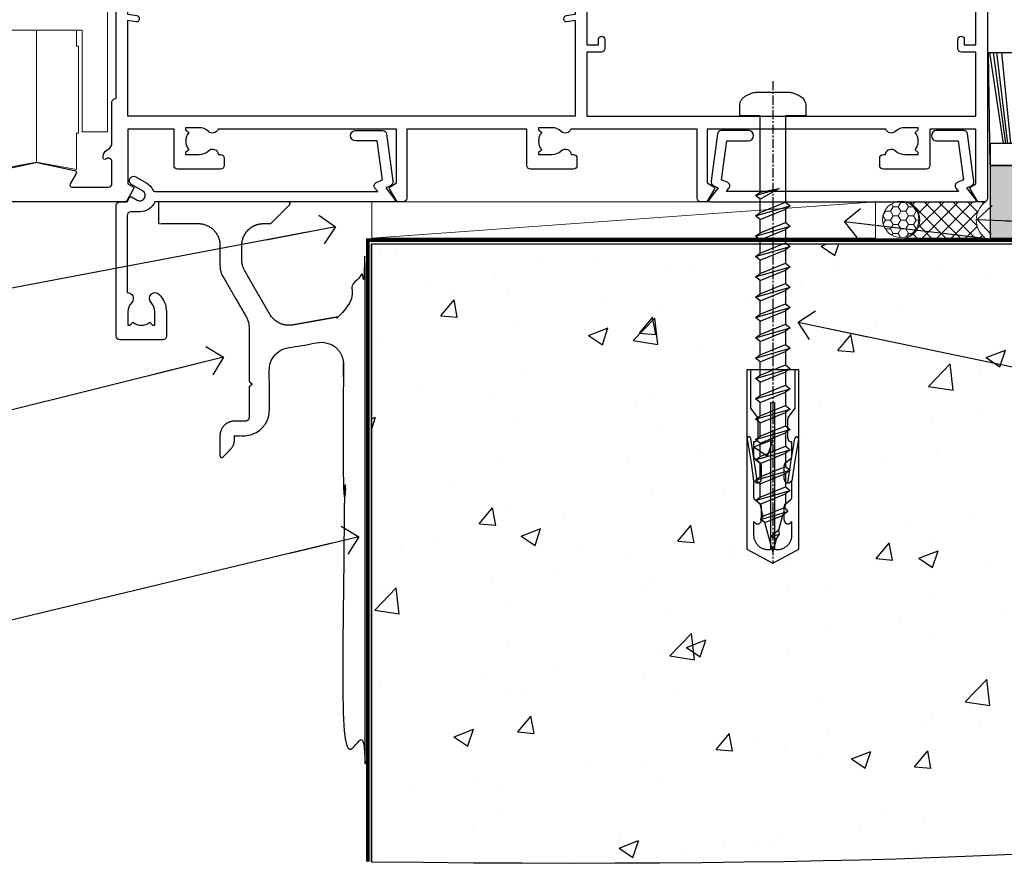
# Model space of a CAD drawing. Units: millimetres. Extents: x -33 to 9553, y -256 to 1143.
# Drawn here: x 5531 to 5667, y 86 to 204 of the extents above; entities that cross this region are included whole.
import ezdxf
from ezdxf import colors
from ezdxf.entities.mleader import LeaderData, LeaderLine
from ezdxf.math import Vec2, Vec3

# ---------------------------------------------------------------- set-up
doc = ezdxf.new("R2010")
doc.units = ezdxf.units.MM
doc.linetypes.add('CENTER', pattern=[2, 1.25, -0.25, 0.25, -0.25])
doc.linetypes.add('Dashed', pattern=[564.444447, 282.222223, -282.222223])
doc.layers.add('Aluminium Systems Ltd Joinery Detail', color=7, linetype='Continuous')
doc.layers.add('Aluminium Systems Ltd Notes', color=7, linetype='Continuous')
doc.styles.get("Standard").update_dxf_attribs({"font": 'arial.ttf'})

# ---------------------------------------------------------------- blocks, each defined once
blk = doc.blocks.new('EIFS Recessed CC AC40 Floor Liner')
at = {"layer": 'Aluminium Systems Ltd Joinery Detail'}
h = blk.add_hatch(dxfattribs=at)
h.set_pattern_fill('GRAVEL', color=256, scale=0.2)
h.set_pattern_definition([(228.0127875, (-4353.95964, -212.9633), (-40.640000003, -45.719999997), [0.683443, -67.660967]), (184.969741, (-4354.41684, -213.4713), (60.959999976, 5.080000289), [1.1728094, -116.108098]), (132.510447, (-4355.58524, -213.5729), (50.800000021, -55.87999998), [0.826963, -81.8694456]), (267.273689, (-4357.56644, -214.8429), (5.08000001, 101.6), [1.068009, -105.732875]), (292.833654, (-4357.61724, -215.9097), (-25.400000002, 60.959999999), [1.0472674, -103.6796155]), (357.273689, (-4357.21084, -216.8749), (-101.6, 5.08000001), [1.068009, -105.732875]), (37.6942405, (-4356.14404, -216.9257), (-66.039999997, -50.800000004), [1.4123873, -139.8262306]), (72.2553284, (-4355.02644, -216.0621), (35.5600000096, 111.759999997), [1.333439, -132.010513]), (121.4295656, (-4354.62004, -214.7921), (-40.640000006, 66.039999996), [1.071626, -106.0910914]), (175.236358, (-4355.17884, -213.8777), (55.88, -5.08000001), [1.2234266, -59.947874]), (222.397438, (-4356.39804, -213.77609), (-60.959999998, -55.880000002), [1.582156, -156.633545]), (138.814075, (-4352.53724, -214.8937), (-35.56, 30.48), [0.540009, -53.4611316]), (171.4692344, (-4352.94364, -214.5381), (66.040000002, -10.159999988), [1.027364, -101.709278]), (225, (-4353.9596, -214.3857), (-7e-16, -5.08), [0.7184187, -6.465786]), (203.19859, (-4354.31524, -213.7761), (25.4, 10.16), [0.3868826, -38.301245]), (291.80141, (-4354.6708, -213.9285), (-5.08, 15.24), [0.547131, -26.809506]), (30.963757, (-4354.4676, -214.4365), (15.24, 10.16), [0.8886393, -28.7325963]), (161.56505, (-4353.7056, -213.9793), (10.16, -5.08), [0.642574, -15.421796]), (16.38954, (-4357.61724, -213.9285), (50.8, 15.24), [0.900176, -89.1176533]), (70.346176, (-4356.75364, -213.6745), (-20.320000002, -55.88), [0.755198, -74.7644314]), (293.19859, (-4353.70564, -212.9633), (-10.16, 25.4), [0.77376, -37.914367]), (343.61046, (-4353.40084, -213.6745), (-50.800000001, 15.239999996), [0.900176, -89.1176533]), (339.443955, (-4357.61724, -217.0781), (-25.4, 10.16), [0.8680704, -42.5354686]), (294.775141, (-4356.80444, -217.3829), (-25.40000003, 55.879999986), [0.727344, -72.007187]), (66.80141, (-4353.65484, -218.0433), (10.16, 25.4), [0.77376, -37.914367]), (17.354025, (-4353.35004, -217.3321), (-66.039999999, -20.320000004), [0.8515655, -84.304752]), (69.443955, (-4356.14404, -218.0433), (-10.16, -25.4), [0.434035, -42.969504]), (101.309932, (-4353.9596, -218.0433), (-5.08, 20.32), [0.259029, -25.64399]), (165.963757, (-4354.0104, -217.7893), (15.24, -5.08), [1.0472674, -19.898109]), (186.009006, (-4355.02644, -217.5353), (50.8, 5.080000003), [0.970534, -96.08273]), (303.690068, (-4354.4676, -214.8937), (-5.08, 10.16), [0.732648, -17.583553]), (353.1572266, (-4354.06124, -215.5033), (86.3600000005, -10.1599999955), [1.2791135, -126.632018]), (60.945396, (-4352.79124, -215.6557), (-20.32, -35.56), [0.5230165, -51.7787846]), (90, (-4352.537, -215.1985), (-5.08, 5.08), [0.3048, -4.7752]), (120.256437, (-4355.12804, -217.3829), (20.319999998, -35.56), [0.705734, -69.8678815]), (48.0127875, (-4355.48364, -216.7733), (40.640000003, 45.719999997), [1.366886, -66.9775244]), (0, (-4354.569, -215.7573), (5.08, 5.08), [1.3208, -3.7592]), (325.3048465, (-4353.24844, -215.7573), (50.80000002, -35.559999973), [0.803219, -79.5186334]), (254.054604, (-4352.58804, -216.2145), (-5.08, -20.32), [0.739658, -36.2433]), (207.6459754, (-4352.79124, -216.9257), (-96.520000004, -50.799999993), [1.20429, -119.224929]), (175.4260787, (-4353.85804, -217.4845), (-66.04, 5.08), [1.274059, -126.131693])])
h.paths.add_polyline_path([(63.14, 3.1), (63.14, -6.9), (154.51, -6.9), (154.51, 3.1)])
at = {"layer": 'Aluminium Systems Ltd Joinery Detail', "lineweight": 5}
h = blk.add_hatch(dxfattribs=at)
h.set_pattern_fill('HONEY', color=0, scale=0.221113, angle=360, style=0)
h.set_pattern_definition([(0, (-6065.49463, -489.6421), (1.05304828, 0.607977563), [0.70203219, -1.40406438]), (120, (-6065.49463, -489.6421), (-1.053048155, 0.60797778), [0.70203219, -1.40406438]), (60, (-6065.49463, -489.6421), (1.26e-07, 1.215955345), [-1.40406438, 0.70203219])])
edge = h.paths.add_edge_path()
edge.add_arc((50.83, -4.33), 2.5, 0, 180)
edge.add_arc((50.83, -4.33), 2.5, 180, 360)
h = blk.add_hatch(dxfattribs=at)
h.set_pattern_fill('NET', color=0, scale=0.442225, angle=225, style=0)
h.set_pattern_definition([(315, (-7432.9539, 4152.1209), (-0.99282344, -0.99282344), []), (225, (-7432.9539, 4152.1209), (-0.99282344, 0.99282344), [])])
edge = h.paths.add_edge_path()
edge.add_line((62.43, -6.89), (51.69, -6.9))
edge.add_arc((50.85, -4.44), 2.6, -71.2564, 76.9454)
edge.add_line((51.44, -1.9), (62.48, -1.9))
edge.add_arc((64.38, -4.41), 3.15, 127.1389, 231.8374)
at = {"layer": 'Aluminium Systems Ltd Joinery Detail'}
for p, q in [((64.98, 6.12, -2), (63.11, 18.64, -2)), ((65.29, 6.12, -2), (63.6, 18.64, -2)), ((65.57, 6.12, -2), (64.05, 18.64, -2)), ((66, 6.12, -2), (64.74, 18.64, -2))]:
    blk.add_line(p, q, dxfattribs=at)
at = {"layer": 'Aluminium Systems Ltd Joinery Detail', "color": 0, "lineweight": 5}
blk.add_line((-22.04, -6.9), (47.37, -1.9), dxfattribs=at)
at = {"layer": 'Aluminium Systems Ltd Joinery Detail', "elevation": -2}
for points in [[(62.89, 18.64), (154.32, 18.64), (154.57, 3.1), (63.14, 3.1)], [(63.14, 3.1), (154.57, 3.1), (154.57, 6.12), (63.14, 6.12)], [(63.14, -6.9), (154.51, -6.9), (154.51, 3.1), (63.14, 3.1)]]:
    blk.add_lwpolyline(points, close=True, dxfattribs=at)
at = {"layer": 'Aluminium Systems Ltd Joinery Detail', "color": 0, "lineweight": 5}
blk.add_lwpolyline([(-22.04, -6.9), (47.37, -6.9), (47.37, -1.9), (-22.04, -1.9)], close=True, dxfattribs=at)
blk.add_lwpolyline([(51.41, -6.91), (62.43, -6.89, -0.491511), (62.48, -1.9), (51.44, -1.9, -0.810102)], format="xyb", close=True, dxfattribs=at)
at = {"layer": 'Aluminium Systems Ltd Joinery Detail', "color": 0, "lineweight": 5, "ltscale": 0.12}
blk.add_circle((50.83, -4.33), 2.5, dxfattribs=at)
blk = doc.blocks.new('EIFS Recessed CC Concrete Floor Sill AC40')
at = {"layer": 'Aluminium Systems Ltd Joinery Detail'}
blk.add_rational_spline([(13.13, 13.81), (13.13, 12.31, 0.5), (13.13, 10.81, 1), (15.88, 10.81, 1), (18.62, 10.81, 1), (21.62, 10.81, 1), (21.62, 7.81, 1), (21.62, 6.43, 1), (21.62, 5.04, 1), (21.62, 4.23, 1), (22.02, 3.54, 1), (23.62, 0.77, 1), (25.22, -2, 1), (25.62, -2.7, 1), (25.62, -3.5, 1), (25.62, -7.19, 1), (25.62, -10.89, 1), (25.82, -11.09, 1), (26.02, -11.29, 1), (25.82, -11.49, 1), (25.62, -11.69, 1), (25.62, -13.79, 1), (25.62, -15.89, 1), (25.62, -16.39, 1), (25.12, -16.39, 1), (24.37, -16.39, 1), (23.62, -16.39, 1), (21.62, -16.39, 1), (21.62, -18.39, 1), (21.62, -19.76, 1), (21.62, -21.14, 1), (21.62, -21.3, 1), (21.77, -21.37, 1), (21.93, -21.43, 1), (22.05, -21.31, 1), (22.54, -20.82, 1), (23.03, -20.33, 1), (23.62, -19.74, 1), (23.62, -18.91, 1), (23.62, -18.65, 1), (23.62, -18.39, 1), (24.27, -18.39, 1), (24.92, -18.39, 1), (28.42, -18.39, 1), (28.42, -14.89, 1), (28.42, -12.08, 1), (28.42, -9.28, 1), (28.42, -6.76, 1), (30.9, -6.32, 1), (33, -5.95, 1), (35.1, -5.58, 1), (36.48, -5.34, 1), (37.55, -6.24, 1), (38.62, -7.14, 1), (38.62, -8.54, 1), (38.62, -17.16, 1), (38.62, -25.79, 1), (38.82, -25.99, 1), (39.02, -26.19, 1), (38.82, -26.39, 1), (38.62, -26.59, 1), (38.62, -42.39, 1), (38.62, -58.2, 1), (38.62, -60.94, 1), (41.35, -61.19, 1), (41.46, -61.2, 1), (41.54, -61.12, 1), (41.62, -61.05, 1), (41.62, -60.94, 1), (41.62, -28.69, 1), (41.62, 3.56, 1), (41.62, 3.73, 1), (41.46, 3.79, 1), (41.31, 3.86, 1), (41.19, 3.74, 1), (40.7, 3.24, 1), (40.2, 2.75, 1), (39.62, 2.16, 1), (39.62, 1.34, 1), (39.62, -0.2, 1), (39.62, -1.74, 1), (35.62, -2.44, 1), (31.62, -3.15, 1), (29.56, -3.51, 1), (28.5, -1.69, 1), (26.76, 1.32, 1), (25.02, 4.34, 1), (24.62, 5.04, 1), (24.62, 5.84, 1), (24.62, 6.83, 1), (24.62, 7.81, 1), (24.62, 10.81, 1), (27.62, 10.81, 1), (28.07, 10.81, 1), (28.51, 10.81, 1), (28.62, 10.81, 1), (28.69, 10.89, 1), (29.94, 12.14, 1), (31.19, 13.39, 1), (31.31, 13.51, 1), (31.25, 13.66, 1), (31.18, 13.81, 1), (31.01, 13.81, 1), (22.07, 13.81, 1), (13.13, 13.81, 1)], [1, 1, 1, 1, 1, 0.707106784711, 1, 1, 1, 0.965925827579, 1, 1, 1, 0.965925826289, 1, 1, 1, 1, 1, 1, 1, 1, 1, 0.707106781187, 1, 1, 1, 0.707106789843, 1, 1, 1, 0.831469608902, 1, 0.831469608902, 1, 1, 1, 0.923879537196, 1, 1, 1, 1, 1, 0.707106781187, 1, 1, 1, 0.766044443119, 1, 1, 1, 0.906307787037, 1, 0.906307787037, 1, 1, 1, 1, 1, 1, 1, 1, 1, 0.738548945876, 1, 0.914931653858, 1, 0.914931653858, 1, 1, 1, 0.831469612303, 1, 0.831469612303, 1, 1, 1, 0.923879532511, 1, 1, 1, 1, 1, 0.819152044289, 1, 1, 1, 0.965925826289, 1, 1, 1, 0.707106781187, 1, 1, 1, 0.923879532511, 1, 1, 1, 0.831469612303, 1, 0.831469612303, 1, 1, 1], degree=2, knots=[0, 0, 0, 1, 1, 2, 2, 3.570796, 3.570796, 4.570796, 4.570796, 5.094395, 5.094395, 6.094395, 6.094395, 6.617994, 6.617994, 7.617994, 7.617994, 8.617994, 8.617994, 9.617994, 9.617994, 10.617994, 10.617994, 12.18879, 12.18879, 13.18879, 13.18879, 14.759586, 14.759586, 15.759586, 15.759586, 16.937684, 16.937684, 18.115781, 18.115781, 19.115781, 19.115781, 19.901179, 19.901179, 20.901179, 20.901179, 21.901179, 21.901179, 23.471975, 23.471975, 24.471975, 24.471975, 25.868239, 25.868239, 26.868239, 26.868239, 27.740903, 27.740903, 28.613568, 28.613568, 29.613568, 29.613568, 30.613568, 30.613568, 31.613568, 31.613568, 32.613568, 32.613568, 34.09333, 34.09333, 34.924245, 34.924245, 35.755161, 35.755161, 36.755161, 36.755161, 37.933258, 37.933258, 39.111355, 39.111355, 40.111355, 40.111355, 40.896753, 40.896753, 41.896753, 41.896753, 42.896753, 42.896753, 44.118484, 44.118484, 45.118484, 45.118484, 45.642083, 45.642083, 46.642083, 46.642083, 48.212879, 48.212879, 49.212879, 49.212879, 49.998277, 49.998277, 50.998277, 50.998277, 52.176374, 52.176374, 53.354472, 53.354472, 54.354472, 54.354472, 54.354472], dxfattribs=at)
blk = doc.blocks.new('_Open90')
at = {"color": 0, "linetype": 'ByBlock', "lineweight": -2}
for p, q in [((-0.5, 0.5), (0, 0)), ((0, 0), (-2.44, 0)), ((0, 0), (-0.5, -0.5))]:
    blk.add_line(p, q, dxfattribs=at)
blk = doc.blocks.new('A781-21600')
at = {"flags": 128}
for points in [[(8.14, 4.31), (13.3, 5.42, -0.106263), (13.51, 5.42), (18.66, 4.31, -0.508804), (18.86, 3.87), (18.04, 2.45, 0.57735), (18.3, 2), (23.3, 2, 0.414214), (23.8, 2.5), (23.8, 5.5, 0.57735), (23.05, 5.93), (22.9, 5.85, -0.57735), (22.6, 6.02), (22.6, 6.25, -0.267949), (23.1, 7.12), (23.3, 7.23, 0.267949), (23.8, 8.1), (23.8, 13.7, -0.414214), (24.3, 14.2), (24.4, 14.2), (24.4, 35.5, -0.414214)], [(89.2, 34.6), (89.2, 21.6), (90.8, 21.6), (90.8, 22.35, -1), (91.7, 22.35), (91.7, 21.1, -0.414214), (91.2, 20.6), (89.2, 20.6), (89.2, 11.8), (142.8, 11.8), (142.8, 20.6), (140.8, 20.6, -0.414214), (140.3, 21.1), (140.3, 22.35, -1), (141.2, 22.35), (141.2, 21.6), (142.8, 21.6), (142.8, 34.6)], [(144.4, 35.5), (144.4, 0.5, -0.414214), (143.9, 0), (143.07, 0), (142.03, 1.8, -0.414214), (142.1, 2.07), (142.8, 2.48), (142.8, 10), (136.45, 10), (136.45, 5, -0.414214), (135.95, 4.5), (130.05, 4.5, -0.414214), (129.55, 5), (129.55, 6, -0.414214), (130.05, 6.5), (130.36, 6.5, -0.640824), (131.71, 7.02, 0.19526), (133, 6.5), (134.85, 6.5), (134.85, 6.8), (134.42, 7.16, 0.36397), (134.42, 9.54), (134.85, 9.9), (134.85, 10.2), (133, 10.2, 0.19526), (131.71, 9.68, -0.554219), (130.4, 10), (105.8, 10), (105.8, 2.59), (106.7, 2.07, -0.414214), (106.78, 1.8), (105.74, 0), (104.9, 0, -0.414214), (104.4, 0.5), (104.4, 10), (87.01, 10, -0.554219), (85.69, 9.68, 0.19526), (84.4, 10.2), (82.55, 10.2), (82.55, 9.9), (82.99, 9.54, 0.36397), (82.99, 7.16), (82.55, 6.8), (82.55, 6.5), (84.4, 6.5, 0.19526), (85.69, 7.02, -0.640824), (87.05, 6.5), (87.35, 6.5, -0.414214), (87.85, 6), (87.85, 5, -0.414214), (87.35, 4.5), (81.45, 4.5, -0.414214), (80.95, 5), (80.95, 10), (64.4, 10), (64.4, 0.5, -0.414214), (63.9, 0), (63.07, 0), (62.03, 1.8, -0.414214), (62.1, 2.07), (63, 2.59), (63, 10), (38.41, 10, -0.554219), (37.09, 9.68, 0.19526), (35.8, 10.2), (33.95, 10.2), (33.95, 9.9), (34.39, 9.54, 0.36397), (34.39, 7.16), (33.95, 6.8), (33.95, 6.5), (35.8, 6.5, 0.19526), (37.09, 7.02, -0.640824), (38.45, 6.5), (38.75, 6.5, -0.414214), (39.25, 6), (39.25, 5, -0.414214), (38.75, 4.5), (32.85, 4.5, -0.414214), (32.35, 5), (32.35, 10), (26, 10), (26, 2.48), (26.7, 2.07, -0.414214), (26.78, 1.8), (25.74, 0), (3, 0, -0.414214)]]:
    blk.add_lwpolyline(points, format="xyb", dxfattribs=at)
blk.add_lwpolyline([(67.3, 29.4), (78, 29.4, 0.414214), (79.6, 31), (79.6, 34.4), (87.6, 34.4), (87.6, 25.8), (86.34, 25.59, 1.0045), (86.47, 24.81), (87.6, 25), (87.6, 11.8), (26, 11.8), (26, 25), (27.14, 24.81, 1.0045), (27.27, 25.59), (26, 25.8), (26, 29.4), (36.3, 29.4), (36.3, 28, 0.414214), (37.9, 26.4), (65.7, 26.4, 0.414214), (67.3, 28)], format="xyb", close=True, dxfattribs=at)
blk = doc.blocks.new('A725-21745')
at = {"flags": 128}
blk.add_lwpolyline([(37.12, 20.91), (38.36, 19.32, -0.624869), (38.2, 19), (5.31, 19, -0.302267), (3.23, 17.62), (2, 17.62, 0.414214), (1.5, 17.12), (1.5, 6.5, -0.685853), (2.12, 5.14, 0.19526), (1.6, 3.85), (1.6, 2), (1.9, 2), (2.26, 2.43, 0.36397), (4.64, 2.43), (5, 2), (5.3, 2), (5.3, 3.85, 0.19526), (4.78, 5.14, -1), (5.92, 6.25, -0.19526), (6.9, 3.85), (6.9, 0.5, -0.414214), (6.4, 0), (0.5, 0, -0.414214), (0, 0.5), (0, 18.5, -0.414214), (0.5, 19), (1.49, 19), (1.83, 19.58, -0.414214), (2.1, 19.66), (2.86, 19.22, 1), (3.61, 20.52), (2.1, 21.39, -1), (2.7, 22.43), (4.21, 21.56, -0.154452), (5, 20.69, 0.292043), (5.45, 20.4), (36, 20.4), (35.63, 20.87, -0.482343), (35.81, 21.63), (36.66, 22.02), (35.93, 27.4), (32.95, 27.4, -1), (32.95, 28.8), (36.71, 28.8, -0.37527), (37.21, 28.37), (38.09, 21.84, -0.328404), (37.75, 21.21)], format="xyb", close=True, dxfattribs=at)
blk = doc.blocks.new('A724-21702')
at = {"color": 0, "flags": 128}
blk.add_lwpolyline([(2.59, 2.63), (1.75, 3.02), (2.47, 8.4), (5.45, 8.4, 1), (5.45, 9.8), (1.69, 9.8, 0.37527), (1.19, 9.37), (0.31, 2.84, 0.329673), (0.65, 2.21), (1.29, 1.91), (0.04, 0.32, 0.624869), (0.2, 0), (36.6, 0, 0.624869), (36.76, 0.32), (35.52, 1.91), (36.16, 2.21, 0.328404), (36.5, 2.84), (35.61, 9.37, 0.37527), (35.12, 9.8), (31.35, 9.8, 1), (31.35, 8.4), (34.33, 8.4), (35.06, 3.02), (34.21, 2.63, 0.482343), (34.03, 1.87), (34.4, 1.4), (2.41, 1.4), (2.77, 1.87, 0.482343)], format="xyb", close=True, dxfattribs=at)
blk = doc.blocks.new('WS10G60Pan')
at = {"linetype": 'CENTER'}
blk.add_line((0, 4.8), (0, -61.5), dxfattribs=at)
for p, q in [((-1.75, -0.01), (1.75, -0.01)), ((-2.4, -10.96), (0.87, -10)), ((-1.75, -13.27), (1.75, -11.87)), ((-2.4, -13.76), (2.4, -12.36)), ((-1.75, -14.24), (1.75, -12.84)), ((-1.75, -16.07), (1.75, -14.67)), ((-2.4, -16.56), (2.4, -15.16)), ((-1.75, -17.04), (1.75, -15.64)), ((-1.75, -18.87), (1.75, -17.47)), ((-2.4, -19.36), (2.4, -17.96)), ((-1.75, -19.84), (1.75, -18.44)), ((-1.75, -21.67), (1.75, -20.27)), ((-2.4, -22.16), (2.4, -20.76)), ((-1.75, -22.64), (1.75, -21.24)), ((-2.4, -24.96), (2.4, -23.56)), ((-1.75, -24.47), (1.75, -23.07)), ((-1.75, -25.44), (1.75, -24.04)), ((-2.4, -27.76), (2.4, -26.36)), ((-1.75, -27.27), (1.75, -25.87)), ((-1.75, -28.24), (1.75, -26.84)), ((-2.4, -30.56), (2.4, -29.16)), ((-1.75, -30.07), (1.75, -28.67)), ((-1.75, -31.04), (1.75, -29.64)), ((-2.4, -33.36), (2.4, -31.96)), ((-1.75, -32.87), (1.75, -31.47)), ((-1.75, -33.84), (1.75, -32.44)), ((-2.4, -36.16), (2.4, -34.76)), ((-1.75, -35.67), (1.75, -34.27)), ((-1.75, -36.64), (1.75, -35.24)), ((-2.4, -38.96), (2.4, -37.56)), ((-1.75, -38.47), (1.75, -37.07)), ((-1.75, -39.44), (1.75, -38.04)), ((-2.4, -41.76), (2.4, -40.36)), ((-1.75, -41.27), (1.75, -39.87)), ((-1.75, -42.24), (1.75, -40.84)), ((-2.4, -44.56), (2.4, -43.16)), ((-1.75, -44.07), (1.75, -42.67)), ((-1.75, -45.04), (1.75, -43.64)), ((-2.4, -47.36), (2.4, -45.96)), ((-1.75, -46.87), (1.75, -45.47)), ((-1.75, -47.84), (1.75, -46.44)), ((-2.4, -50.16), (2.4, -48.76)), ((-1.75, -49.67), (1.75, -48.27)), ((-1.75, -50.64), (1.75, -49.24)), ((-1.75, -52.47), (1.75, -51.07)), ((-2.4, -52.96), (2.4, -51.56)), ((-1.75, -53.44), (1.75, -52.04)), ((-1.31, -55.1), (1.63, -53.92)), ((-1.67, -55.54), (2.08, -54.45)), ((-1.08, -55.97), (1.34, -55)), ((-0.27, -57.93), (0.9, -57.59))]:
    blk.add_line(p, q)
blk.add_lwpolyline([(-1.75, 0), (-4.55, 0), (-4.55, 1.42, -0.269448), (-3.79, 2.72, -0.057509), (-2.62, 3.22, -0.072181), (-2.06, 3.3), (2.06, 3.3, -0.072181), (2.62, 3.22, -0.057509), (3.79, 2.72, -0.269448), (4.55, 1.42), (4.55, 0), (1.75, 0), (1.75, -11.87), (2.4, -12.36), (1.75, -12.84), (1.75, -14.67), (2.4, -15.16), (1.75, -15.64), (1.75, -17.47), (2.4, -17.96), (1.75, -18.44), (1.75, -20.27), (2.4, -20.76), (1.75, -21.24), (1.75, -23.07), (2.4, -23.56), (1.75, -24.04), (1.75, -25.87), (2.4, -26.36), (1.75, -26.84), (1.75, -28.67), (2.4, -29.16), (1.75, -29.64), (1.75, -31.47), (2.4, -31.96), (1.75, -32.44), (1.75, -34.27), (2.4, -34.76), (1.75, -35.24), (1.75, -37.07), (2.4, -37.56), (1.75, -38.04), (1.75, -39.87), (2.4, -40.36), (1.75, -40.84), (1.75, -42.67), (2.4, -43.16), (1.75, -43.64), (1.75, -45.47), (2.4, -45.96), (1.75, -46.44), (1.75, -48.27), (2.4, -48.76), (1.75, -49.24), (1.75, -51.07), (2.4, -51.56), (1.75, -52.04), (1.75, -53.47), (1.63, -53.92), (2.08, -54.45), (1.34, -55), (0.79, -57.05), (0.9, -57.59), (0.5, -58.14), (0, -60), (-1.08, -55.97), (-1.67, -55.54), (-1.31, -55.1), (-1.75, -53.47), (-1.75, -53.44), (-2.4, -52.96), (-1.75, -52.47), (-1.75, -50.64), (-2.4, -50.16), (-1.75, -49.67), (-1.75, -47.84), (-2.4, -47.36), (-1.75, -46.87), (-1.75, -45.04), (-2.4, -44.56), (-1.75, -44.07), (-1.75, -42.24), (-2.4, -41.76), (-1.75, -41.27), (-1.75, -39.44), (-2.4, -38.96), (-1.75, -38.47), (-1.75, -36.64), (-2.4, -36.16), (-1.75, -35.67), (-1.75, -33.84), (-2.4, -33.36), (-1.75, -32.87), (-1.75, -31.04), (-2.4, -30.56), (-1.75, -30.07), (-1.75, -28.24), (-2.4, -27.76), (-1.75, -27.27), (-1.75, -25.44), (-2.4, -24.96), (-1.75, -24.47), (-1.75, -22.64), (-2.4, -22.16), (-1.75, -21.67), (-1.75, -19.84), (-2.4, -19.36), (-1.75, -18.87), (-1.75, -17.04), (-2.4, -16.56), (-1.75, -16.07), (-1.75, -14.24), (-2.4, -13.76), (-1.75, -13.27), (-1.75, -11.44), (-2.4, -10.96), (-1.75, -10.47)], format="xyb", close=True)
for points in [[(-1.75, -10.47), (0.87, -10), (-1.75, -11.44)], [(0.79, -57.05), (-0.27, -57.93), (0.5, -58.14)]]:
    blk.add_lwpolyline(points)
blk = doc.blocks.new('Rawlplug')
at = {"color": 4, "linetype": 'Dashed'}
blk.add_lwpolyline([(-3.57, 0), (-3.57, -24.66), (0, -26.59), (3.57, -24.66), (3.57, 0)], close=True, dxfattribs=at)
for points in [[(-3.07, 0), (-3.07, -5.27), (-2.17, -6.48, -0.162386), (-2.07, -6.78), (-2.07, -9.38, -0.414214), (-2.57, -9.88), (-2.64, -9.88), (-2.64, -11.85, 0.236093), (-2.44, -12.25), (-1.78, -12.74, -0.236093), (-1.58, -13.14), (-1.58, -15.06, -0.618001), (-2.38, -15.46), (-2.64, -15.27), (-2.64, -17.49, 0.236093), (-2.44, -17.89), (-1.78, -18.38, -0.236093), (-1.58, -18.78), (-1.58, -20.7, -0.618001), (-2.38, -21.1), (-2.64, -20.91), (-2.64, -22.73, 0.472976), (-0.25, -24.69), (-0.25, -4.5), (0.25, -4.5), (0.25, -24.69, 0.472976), (2.64, -22.73), (2.64, -20.91), (2.38, -21.1, -0.618001), (1.58, -20.7), (1.58, -18.78, -0.236093), (1.78, -18.38), (2.44, -17.89, 0.236093), (2.64, -17.49), (2.64, -15.27), (2.38, -15.46, -0.618001), (1.58, -15.06), (1.58, -13.14, -0.236093), (1.78, -12.74), (2.44, -12.25, 0.236093), (2.64, -11.85), (2.64, -9.88), (2.57, -9.88, -0.414214), (2.07, -9.38), (2.07, -6.78, -0.162386), (2.17, -6.48), (3.07, -5.27), (3.07, 0)], [(-2.09, -15.56), (-2.5, -12.72), (-3.04, -9.42, 1), (-3.53, -9.5), (-2.99, -12.79), (-2.64, -15.27)], [(2.09, -15.56), (2.5, -12.72), (3.04, -9.42, -1), (3.53, -9.5), (2.99, -12.79), (2.64, -15.27)]]:
    blk.add_lwpolyline(points, format="xyb", dxfattribs=at)
blk = doc.blocks.new('AC40 Bifold Door Sill')
at = {"layer": 'Aluminium Systems Ltd Joinery Detail', "lineweight": 5}
blk.add_line((-131, 4.23), (-131, 22.43), dxfattribs=at)
blk.add_lwpolyline([(-139.5, 42.13), (-139.5, 35.43), (-137, 35.43), (-137, 30.43), (-139.8, 30.43, 0.414214), (-140.8, 29.43), (-140.8, 8.43), (-137.3, 8.43), (-137.3, 22.43), (-124.7, 22.43), (-124.7, 8.43), (-121.2, 8.43), (-121.2, 29.43, 0.414214), (-122.2, 30.43), (-125, 30.43), (-125, 35.43), (-122.5, 35.43), (-122.5, 42.13)], format="xyb", dxfattribs=at)
for points in [[(-125.2, 8.23), (-125.5, 8.23), (-125.5, 3.23), (-131, 4.23), (-136.5, 3.23), (-136.5, 8.23), (-136.8, 8.23), (-136.8, 20.23), (-136.5, 20.23), (-136.5, 22.43)], [(-125.5, 22.43), (-125.5, 20.23), (-125.2, 20.23), (-125.2, 8.23), (-125.2, 20.23)]]:
    blk.add_lwpolyline(points, dxfattribs=at)
at = {"layer": 'Aluminium Systems Ltd Joinery Detail'}
for name, p in [('A781-21600', (-144.4, -1.2)), ('WS10G60Pan', (-29.58, 10.61)), ('A725-21745', (-120, -20.2)), ('A724-21702', (-38.38, -1.2)), ('Rawlplug', (-29.58, -24.36))]:
    blk.add_blockref(name, p, dxfattribs=at)
blk = doc.blocks.new('140 Concrete Sill CC')
at = {"layer": 'Aluminium Systems Ltd Joinery Detail'}
h = blk.add_hatch(dxfattribs=at)
h.set_pattern_fill('AR-CONC', color=256, scale=0.15)
h.set_pattern_definition([(50, (-5457.435, -2479.092), (27.3277, -2.39086), [2.8575, -31.4325]), (355, (-5457.435, -2479.092), (-5.28651, 28.65853), [2.286, -25.14609]), (100.45144, (-5455.158, -2479.29), (22.04119, 26.26766), [2.4285, -26.71354]), (46.1842, (-5457.435, -2471.472), (40.66186, -6.30635), [4.28625, -47.14875]), (96.63556, (-5454.046, -2471.997), (35.61062, 37.11392), [3.64275, -40.07034]), (351.18415, (-5457.435, -2471.47), (35.61062, 37.11392), [3.429, -37.71896]), (21, (-5453.625, -2473.377), (22.74216, -15.33978), [2.8575, -31.4325]), (326, (-5453.625, -2473.377), (9.2703, 27.6282), [2.286, -25.146]), (71.45144, (-5451.73, -2474.655), (32.01246, 12.28842), [2.4285, -26.71349]), (37.5, (-5457.435, -2479.092), (0.46329, 12.683256), [0, -24.8412, 0, -25.527, 0, -25.24125]), (7.5, (-5457.435, -2479.092), (10.02295, 15.027086), [0, -14.5542, 0, -24.2697, 0, -9.62025]), (327.5, (-5465.931, -2479.092), (20.33859, -0.859312), [0, -9.525, 0, -29.718, 0, -39.4335]), (317.5, (-5469.741, -2479.092), (22.219377, 3.813974), [0, -12.3825, 0, -19.7358, 0, -28.0035])])
edge = h.paths.add_edge_path()
edge.add_line((79.91, 123.44), (79.91, 38.36))
edge.add_spline(control_points=[(79.91, 38.36), (234.28, 36.49), (247.4, 58.96), (255.52, 85.91), (254.42, 114.81), (256.98, 123.44)], knot_values=[177.537471, 177.537471, 177.537471, 177.537471, 227.455421, 263.56182, 289.18489, 289.18489, 289.18489, 289.18489], degree=3, periodic=0)
edge.add_line((256.98, 123.44), (79.91, 123.44))
blk.add_line((79.91, 123.44, 1), (79.91, 38.36, 1), dxfattribs=at)
at = {"layer": 'Aluminium Systems Ltd Joinery Detail', "linetype": 'Dashed', "ltscale": 0.01, "const_width": 0.5}
blk.add_lwpolyline([(79.41, 38.36), (79.41, 123.94), (255.39, 123.94)], dxfattribs=at)
at = {"layer": 'Aluminium Systems Ltd Joinery Detail'}
blk.add_lwpolyline([(79.91, 38.36), (79.91, 123.44), (256.98, 123.44)], dxfattribs=at)
blk.add_open_spline([(79.91, 38.36, 1), (234.28, 36.49), (247.4, 58.96), (255.52, 85.91), (254.42, 114.81), (256.98, 123.44)], degree=3, knots=[177.537471, 177.537471, 177.537471, 177.537471, 227.455421, 263.56182, 289.18489, 289.18489, 289.18489, 289.18489], dxfattribs=at)
blk = doc.blocks.new('EIFS Recessed CC Concrete Floor Sill Text AC40')
at = {"layer": 'Aluminium Systems Ltd Notes', "color": 3, "lineweight": 5, "ltscale": 0.12}
ml = blk.add_multileader_mtext('Standard', dxfattribs=at)
ml.set_content('WANZ BAR LOCATION BRACKET', color=3)
ml.set_leader_properties(color=8)
ml.set_arrow_properties(name='OPEN90')
ml.build(insert=Vec2(0, 0))
ml.multileader.update_dxf_attribs({"text_left_attachment_type": 2, "text_right_attachment_type": 2})
ctx = ml.context
ctx.base_point, ctx.plane_origin = Vec3(53.27, 91.77), Vec3(7.73, 1.76)
ctx.left_attachment, ctx.right_attachment, ctx.text_align_type = 2, 2, 2
notes = []
notes.append((ctx, [(1, (1, 1, 0), (92.92, 91.77), (-1, 0), 6.29, [(0, [(209.99, 113.87)], 0, [])])]))
ctx.mtext.insert, ctx.mtext.width, ctx.mtext.defined_height, ctx.mtext.alignment, ctx.mtext.line_spacing_style, ctx.mtext.flow_direction = Vec3(84.63, 101.1), 49.8798, 9.45, 3, 2, 5
ml = blk.add_multileader_mtext('Standard', dxfattribs=at)
ml.set_content('WANZ SILL SUPPORT', color=3)
ml.set_leader_properties(color=8)
ml.set_arrow_properties(name='OPEN90')
ml.build(insert=Vec2(0, 0))
ml.multileader.update_dxf_attribs({"text_left_attachment_type": 2, "text_right_attachment_type": 2})
ctx = ml.context
ctx.base_point, ctx.plane_origin = Vec3(53.65, 70.69), Vec3(195.32, 132.95)
ctx.left_attachment, ctx.right_attachment, ctx.text_align_type = 2, 2, 2
notes.append((ctx, [(0, (1, 1, 0), (93.17, 70.69), (-1, 0), 6.29, [(0, [(194.55, 95.93)], 0, [])])]))
ctx.mtext.insert, ctx.mtext.width, ctx.mtext.alignment, ctx.mtext.line_spacing_style, ctx.mtext.flow_direction = Vec3(84.88, 76.69), 49.8798, 3, 2, 5
ml = blk.add_multileader_mtext('Standard', dxfattribs=at)
ml.set_content('APPROVED WATER PROOFING', color=3)
ml.set_leader_properties(color=8)
ml.set_arrow_properties(name='OPEN90')
ml.build(insert=Vec2(0, 0))
ml.multileader.update_dxf_attribs({"text_left_attachment_type": 2, "text_right_attachment_type": 2})
ctx = ml.context
ctx.base_point, ctx.plane_origin = Vec3(52.13, 42.38), Vec3(133.33, 78.28)
ctx.left_attachment, ctx.right_attachment, ctx.text_align_type = 2, 2, 2
notes.append((ctx, [(1, (1, 1, 0), (93.17, 42.38), (-1, 0), 6.29, [(0, [(213.17, 71.2)], 0, [])])]))
ctx.mtext.insert, ctx.mtext.width, ctx.mtext.alignment, ctx.mtext.line_spacing_style, ctx.mtext.flow_direction = Vec3(84.88, 51.71), 49.8798, 3, 2, 5
for ctx, leaders in notes:
    for number, flags, end, landing, length, lines in leaders:
        leader = LeaderData()
        leader.index, (leader.has_last_leader_line, leader.has_dogleg_vector, leader.attachment_direction) = number, flags
        leader.last_leader_point, leader.dogleg_vector, leader.dogleg_length = Vec3(end), Vec3(landing), length
        for number, points, colour, breaks in lines:
            line = LeaderLine()
            line.index, line.vertices, line.color, line.breaks = number, Vec3.list(points), colors.encode_raw_color(colour), breaks
            leader.lines.append(line)
        ctx.leaders.append(leader)
blk = doc.blocks.new('Liner Sill Text AC40 Gib Floor')
at = {"layer": 'Aluminium Systems Ltd Notes', "color": 3, "lineweight": 5, "ltscale": 0.12}
ml = blk.add_multileader_mtext('Standard', dxfattribs=at)
ml.set_content('FLAT PACKERS', color=3)
ml.set_leader_properties(color=8)
ml.set_arrow_properties(name='OPEN90')
ml.build(insert=Vec2(0, 0))
ml.multileader.update_dxf_attribs({"text_left_attachment_type": 2, "text_right_attachment_type": 2})
ctx = ml.context
ctx.base_point, ctx.plane_origin = Vec3(118.87, -30.23, -1.42), Vec3(150.68, 128.83, -1.42)
ctx.left_attachment, ctx.right_attachment, ctx.text_align_type = 2, 2, 2
notes = []
notes.append((ctx, [(1, (1, 1, 0), (114.4, -30.23, -1.42), (1, 0), 4.46, [(0, [(-18.12, -14.5, -1.42)], 0, [])])]))
ctx.mtext.insert, ctx.mtext.width, ctx.mtext.defined_height, ctx.mtext.alignment, ctx.mtext.line_spacing_style, ctx.mtext.flow_direction = Vec3(162.04, -27.56, -1.42), 63.8711, 9.45, 3, 2, 5
ml = blk.add_multileader_mtext('Standard', dxfattribs=at)
ml.set_content('WATER RESISTANT\\PAIRSEAL ON PEF ROD', color=3)
ml.set_leader_properties(color=8)
ml.set_arrow_properties(name='OPEN90')
ml.build(insert=Vec2(0, 0))
ml.multileader.update_dxf_attribs({"text_left_attachment_type": 2, "text_right_attachment_type": 2})
ctx = ml.context
ctx.base_point, ctx.plane_origin = Vec3(118.87, -18.72, -1.42), Vec3(-59.98, -1.16, -1.42)
ctx.left_attachment, ctx.right_attachment = 2, 2
notes.append((ctx, [(0, (1, 1, 0), (114.4, -18.72, -1.42), (1, 0), 4.46, [(0, [(0.18, -14.25, -1.42)], 0, [])])]))
ctx.mtext.insert, ctx.mtext.width, ctx.mtext.line_spacing_style, ctx.mtext.flow_direction = Vec3(120.87, -12.72, -1.42), 79.8654, 2, 5
ml = blk.add_multileader_mtext('Standard', dxfattribs=at)
ml.set_content('FIXINGS: PAIRS OF 75x3.15mm NAILS OR 1 X 8g 65MM SS SCREWS AT 150 FROM CORNERS AND 450 CENTRES', color=3)
ml.set_leader_properties(color=8)
ml.set_arrow_properties(name='OPEN90')
ml.build(insert=Vec2(0, 0))
ml.multileader.update_dxf_attribs({"text_left_attachment_type": 2, "text_right_attachment_type": 2})
ctx = ml.context
ctx.base_point, ctx.plane_origin = Vec3(118.87, -57.3, -1.42), Vec3(-77.11, -72.86, -1.42)
ctx.left_attachment, ctx.right_attachment = 2, 2
notes.append((ctx, [(0, (1, 1, 0), (114.15, -57.3, -1.42), (1, 0), 4.71, [(0, [(-24.46, -28.39, -1.42)], 0, [])])]))
ctx.mtext.insert, ctx.mtext.width, ctx.mtext.line_spacing_style, ctx.mtext.flow_direction = Vec3(120.87, -37.97, -1.42), 55.1661, 2, 5
for ctx, leaders in notes:
    for number, flags, end, landing, length, lines in leaders:
        leader = LeaderData()
        leader.index, (leader.has_last_leader_line, leader.has_dogleg_vector, leader.attachment_direction) = number, flags
        leader.last_leader_point, leader.dogleg_vector, leader.dogleg_length = Vec3(end), Vec3(landing), length
        for number, points, colour, breaks in lines:
            line = LeaderLine()
            line.index, line.vertices, line.color, line.breaks = number, Vec3.list(points), colors.encode_raw_color(colour), breaks
            leader.lines.append(line)
        ctx.leaders.append(leader)

msp = doc.modelspace()

# ---------------------------------------------------------------- block references
at = {"layer": 'Aluminium Systems Ltd Joinery Detail'}
for name, p in [('AC40 Bifold Door Sill', (5664.78, 180.43)), ('EIFS Recessed CC AC40 Floor Liner', (5602, 181.13, 1)), ('Liner Sill Text AC40 Gib Floor', (5663.18, 191.03))]:
    msp.add_blockref(name, p, dxfattribs=at)
at = {"layer": 'Aluminium Systems Ltd Joinery Detail', "linetype": 'Dashed'}
msp.add_blockref('EIFS Recessed CC Concrete Floor Sill AC40', (5537.44, 165.41), dxfattribs=at)
at = {"layer": 'Aluminium Systems Ltd Joinery Detail', "color": 6}
msp.add_blockref('140 Concrete Sill CC', (5500, 50), dxfattribs=at)
at = {"layer": 'Aluminium Systems Ltd Notes'}
msp.add_blockref('EIFS Recessed CC Concrete Floor Sill Text AC40', (5365, 61.9), dxfattribs=at)

doc.saveas('drawing.dxf')
